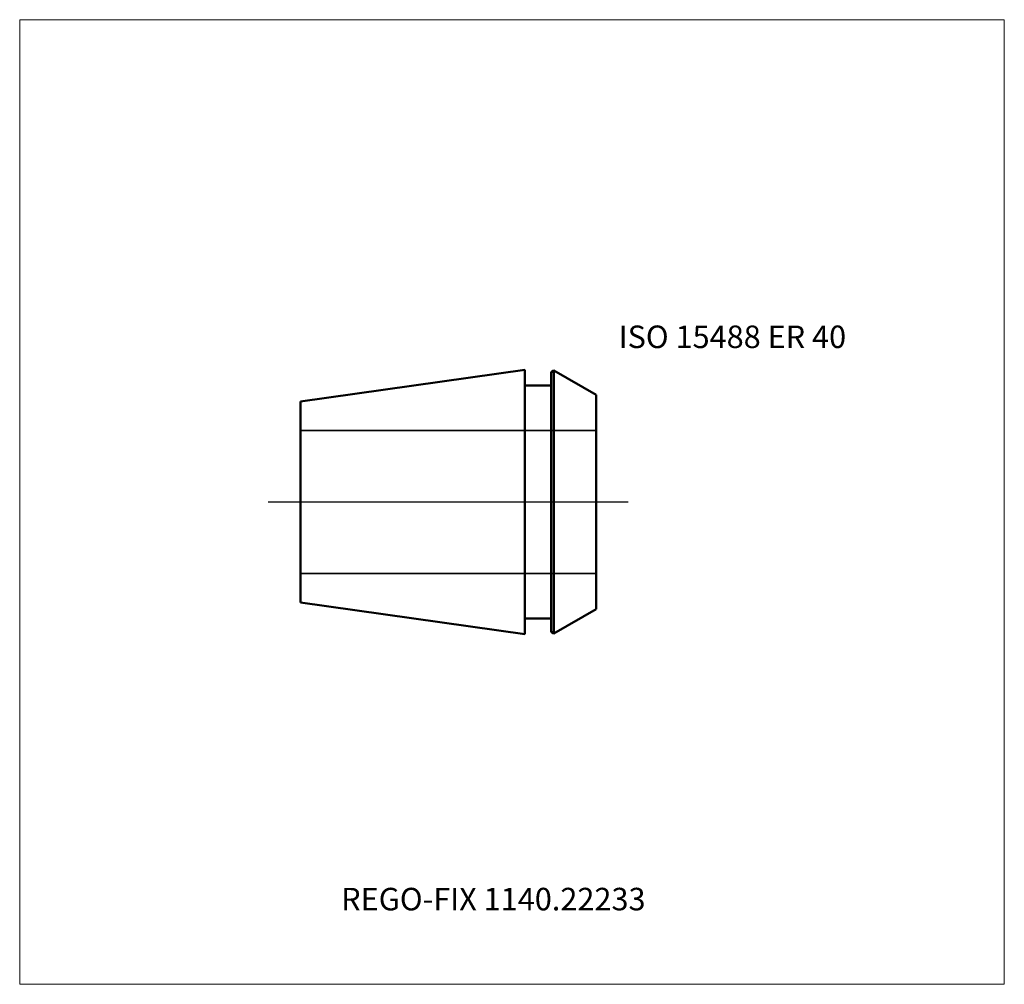
# Model space of a CAD drawing. Units: millimetres. Extents: x -75 to 78, y -75 to 75.
import ezdxf
from ezdxf.entities.mleader import LeaderData, LeaderLine
from ezdxf.lldxf.tags import DXFTag
from ezdxf.math import Vec2, Vec3

# ---------------------------------------------------------------- set-up
doc = ezdxf.new("R2010")
doc.units = ezdxf.units.MM
doc.layers.get('0').update_dxf_attribs({"plot": 0})
for name, color, linetype, lineweight in [('3', 1, 'Dashed_narrow', 35), ('SK1', 4, 'Continuous', 50), ('SK4', 2, 'Long_dashed_dotted_narrow', 25)]:
    doc.layers.add(name, color=color, linetype=linetype, lineweight=lineweight)
doc.layers.add('INFMAINVIEW', color=9, linetype='Continuous', lineweight=18, plot=False)
doc.layers.add('INFTOTAL', color=9, linetype='Continuous', lineweight=18, plot=False)
doc.layers.add('SK6', color=5, linetype='Continuous')
doc.styles.add('SEACAD_Monospac821_BT', font='txt')
doc.styles.get("Standard").update_dxf_attribs({"font": 'Monospac821 BT'})
tags = doc.linetypes.add('Dashed_narrow', pattern=[9.525, 6.35, -3.175]).pattern_tags.tags
tags[6:7] = [DXFTag(74, 4), DXFTag(75, 0), DXFTag(340, '0'), DXFTag(46, 0.0), DXFTag(50, 0.0), DXFTag(44, 0.0), DXFTag(45, 0.0)]
tags[4:5] = [DXFTag(74, 4), DXFTag(75, 0), DXFTag(340, '0'), DXFTag(46, 0.0), DXFTag(50, 0.0), DXFTag(44, 0.0), DXFTag(45, 0.0)]
tags = doc.linetypes.add('Long_dashed_dotted_narrow', pattern=[28.575, 19.05, -3.175, 3.175, -3.175]).pattern_tags.tags
tags[10:11] = [DXFTag(74, 4), DXFTag(75, 0), DXFTag(340, '0'), DXFTag(46, 0.0), DXFTag(50, 0.0), DXFTag(44, 0.0), DXFTag(45, 0.0)]
tags[8:9] = [DXFTag(74, 4), DXFTag(75, 0), DXFTag(340, '0'), DXFTag(46, 0.0), DXFTag(50, 0.0), DXFTag(44, 0.0), DXFTag(45, 0.0)]
tags[6:7] = [DXFTag(74, 4), DXFTag(75, 0), DXFTag(340, '0'), DXFTag(46, 0.0), DXFTag(50, 0.0), DXFTag(44, 0.0), DXFTag(45, 0.0)]
tags[4:5] = [DXFTag(74, 4), DXFTag(75, 0), DXFTag(340, '0'), DXFTag(46, 0.0), DXFTag(50, 0.0), DXFTag(44, 0.0), DXFTag(45, 0.0)]

# ---------------------------------------------------------------- blocks, each defined once
blk = doc.blocks.new('_DOT')
at = {"color": 0}
blk.add_line((0, 0), (-1, 0), dxfattribs=at)
at = {"color": 0, "const_width": 0.333}
blk.add_lwpolyline([(-0.166, 0, 1), (0.166, 0, 1)], format="xyb", close=True, dxfattribs=at)

msp = doc.modelspace()

# ---------------------------------------------------------------- linework, layer by layer
at = {"layer": '3'}
for p, q in [((-31.34, 11.1125), (14.66, 11.1125)), ((-31.34, -11.1125), (14.66, -11.1125))]:
    msp.add_line(p, q, dxfattribs=at)
at = {"layer": 'INFMAINVIEW'}
for p, q in [((-75, -75), (-75, 75)), ((-75, 75), (78.16, 75)), ((78.16, 75), (78.16, -75)), ((78.16, -75), (-75, -75))]:
    msp.add_line(p, q, dxfattribs=at)
at = {"layer": 'INFTOTAL'}
for p, q in [((-75, 75), (78.16, 75)), ((-75, -75), (-75, 75)), ((78.16, 75), (78.16, -75)), ((78.16, -75), (-75, -75))]:
    msp.add_line(p, q, dxfattribs=at)
at = {"layer": 'SK1'}
for p, q in [((3.56, 20.55), (-31.34, 15.64)), ((3.56, 20.55), (3.56, -20.55)), ((7.66, 20.19), (8.1, 20.44)), ((7.66, -20.19), (7.66, 20.19)), ((14.66, 16.66), (8.1, 20.44)), ((8.1, 20.44), (8.1, -20.44)), ((3.56, 18.1), (7.66, 18.1)), ((-31.34, -15.64), (-31.34, 15.64)), ((14.66, 16.66), (14.66, -16.66)), ((3.56, -20.55), (-31.34, -15.64)), ((14.66, -16.66), (8.1, -20.44)), ((3.56, -18.1), (7.66, -18.1)), ((7.66, -20.19), (8.1, -20.44))]:
    msp.add_line(p, q, dxfattribs=at)
at = {"layer": 'SK4'}
msp.add_line((19.66, 0), (-36.34, 0), dxfattribs=at)

# ---------------------------------------------------------------- texts
at = {"layer": 'SK6', "style": 'SEACAD_Monospac821_BT'}
msp.add_text('ISO 15488 ER 40', height=3.5, dxfattribs=at).set_placement((18.16, 23.94))

# ---------------------------------------------------------------- leaders
at = {"layer": 'SK6'}
ml = msp.add_multileader_mtext('Standard', dxfattribs=at)
ml.set_content('{\\pxsm0.9;\\fMonospac821 BT|b0||i0||c0|p34;\\W1.;REGO-FIX 1140.22233\\P}', color=256)
ml.set_leader_properties()
ml.set_arrow_properties(name='DOT')
ml.build(insert=Vec2(0, 0))
ml.multileader.update_dxf_attribs({"leader_type": 0, "dogleg_length": 0, "arrow_head_size": 3.5})
ctx = ml.context
ctx.base_point, ctx.char_height, ctx.arrow_head_size, ctx.landing_gap_size = Vec3(-13.387, -34.367), 3.5, 3.5, 1.225
ctx.mtext.insert = Vec3(-25, -60)

doc.saveas('drawing.dxf')
